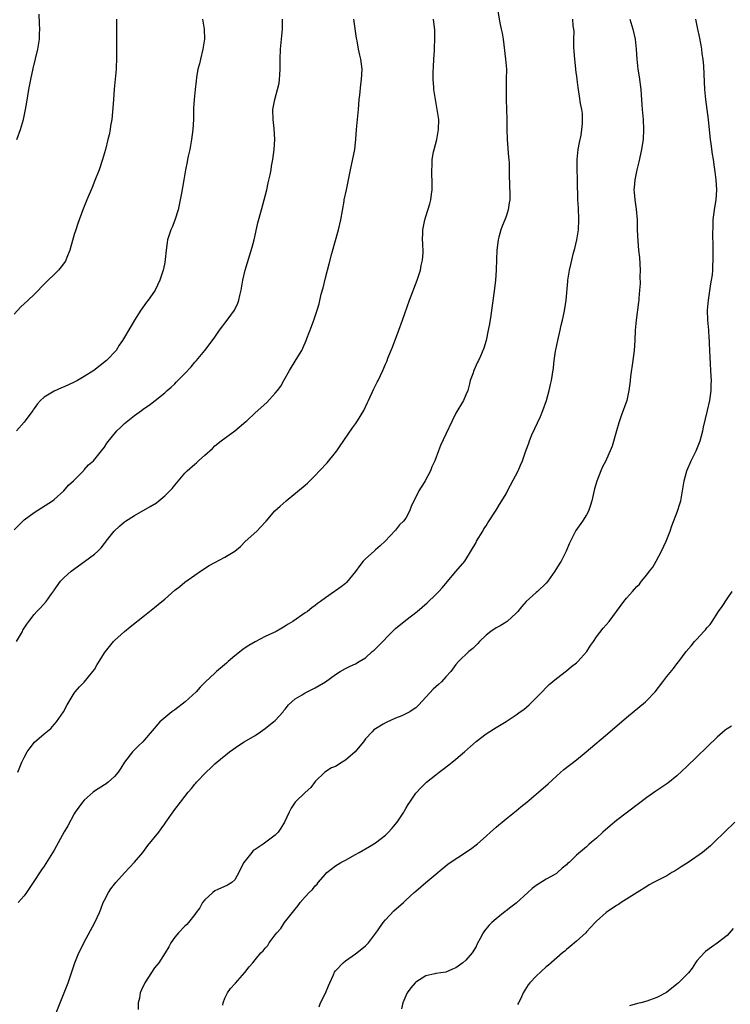
# Model space of a CAD drawing. Units: inches. Extents: x 2613000 to 2616000, y 1482000 to 1485000.
# Drawn here: x 2613606 to 2613748, y 1482455 to 1482651 of the extents above; entities that cross this region are included whole.
import ezdxf

# ---------------------------------------------------------------- set-up
doc = ezdxf.new("R2010")
doc.units = ezdxf.units.IN
doc.header["$MEASUREMENT"] = 0
doc.layers.add('LD26131482_10ft', color=111, linetype='Continuous')

msp = doc.modelspace()

# ---------------------------------------------------------------- linework, layer by layer
at = {"layer": 'LD26131482_10ft'}
for points, elevation in [([(2613605.56, 1482627), (2613606.26, 1482629), (2613606.86, 1482631), (2613607.3, 1482633), (2613607.55, 1482634.45), (2613607.73, 1482635.73), (2613607.96, 1482637), (2613608.35, 1482639), (2613608.82, 1482641.18), (2613609.72, 1482645), (2613610.07, 1482647), (2613610.08, 1482648.08), (2613610.13, 1482649), (2613610.06, 1482650.06), (2613610.01, 1482652.01)], 10080), ([(2613701.29, 1482653), (2613701.76, 1482650.24), (2613702.04, 1482649), (2613702.2, 1482648.2), (2613702.38, 1482647), (2613702.9, 1482643), (2613703.04, 1482641), (2613703.03, 1482639.03), (2613702.99, 1482637), (2613703.02, 1482635), (2613703.15, 1482631), (2613703.17, 1482629), (2613703.22, 1482627), (2613703.5, 1482623.5), (2613703.56, 1482623), (2613703.61, 1482622.39), (2613703.63, 1482621), (2613703.6, 1482619.6), (2613703.69, 1482618.31), (2613703.76, 1482615.76), (2613703.73, 1482615), (2613703.6, 1482614.4), (2613703.43, 1482613), (2613703, 1482611.65), (2613702.77, 1482611), (2613702.22, 1482609.78), (2613701.95, 1482609), (2613701.56, 1482607.56), (2613701.39, 1482607), (2613701.17, 1482605), (2613701.1, 1482603.1), (2613700.99, 1482601), (2613700.85, 1482599), (2613700.7, 1482597.3), (2613699.96, 1482591.96), (2613699.7, 1482590.3), (2613699.45, 1482589), (2613699.01, 1482586.99), (2613698.58, 1482585.42), (2613697.88, 1482583.88), (2613697.51, 1482583), (2613697.33, 1482582.67), (2613696.54, 1482581), (2613696.35, 1482580.35), (2613695.87, 1482579), (2613695.68, 1482578.32), (2613695.35, 1482577), (2613695, 1482576.14), (2613694.5, 1482575), (2613693, 1482572.47), (2613692.22, 1482571), (2613691, 1482568.3), (2613689.95, 1482566.05), (2613689.54, 1482565), (2613688.8, 1482563), (2613688.19, 1482561.81), (2613687.96, 1482561), (2613686.87, 1482559), (2613686.69, 1482558.69), (2613685.61, 1482557), (2613685, 1482555.74), (2613684.6, 1482555), (2613684.09, 1482553.91), (2613683.74, 1482553), (2613683, 1482551.59), (2613682.53, 1482551), (2613681.77, 1482550.23), (2613681, 1482549.22), (2613680.87, 1482549.13), (2613678.91, 1482547), (2613677.93, 1482546.07), (2613677, 1482545.26), (2613676.75, 1482545), (2613675, 1482543.49), (2613674.55, 1482543), (2613673.86, 1482542.14), (2613673, 1482540.97), (2613671.23, 1482538.77), (2613671, 1482538.57), (2613670.13, 1482537.87), (2613669, 1482537.1), (2613668.83, 1482537), (2613667, 1482535.72), (2613666.01, 1482535), (2613665.43, 1482534.57), (2613665, 1482534.21), (2613664.29, 1482533.71), (2613663.44, 1482533), (2613663, 1482532.72), (2613660.5, 1482531), (2613659.56, 1482530.44), (2613659, 1482530.07), (2613658.31, 1482529.69), (2613657.17, 1482529), (2613655, 1482527.99), (2613653, 1482526.96), (2613651.78, 1482526.22), (2613651, 1482525.73), (2613650.58, 1482525.42), (2613649, 1482524.14), (2613647.67, 1482523), (2613647.32, 1482522.68), (2613645.34, 1482521), (2613645, 1482520.67), (2613643.16, 1482519), (2613643, 1482518.82), (2613642.09, 1482517.91), (2613641.24, 1482517), (2613639.05, 1482515), (2613637, 1482513.42), (2613636.41, 1482513), (2613634.06, 1482511), (2613631, 1482507.41), (2613630.63, 1482507), (2613629.81, 1482506.19), (2613629, 1482505.45), (2613628.78, 1482505.22), (2613628.58, 1482505), (2613627.01, 1482502.99), (2613626.25, 1482501.75), (2613625.77, 1482501), (2613625, 1482500.09), (2613623.76, 1482499), (2613623.33, 1482498.67), (2613623, 1482498.45), (2613621, 1482497.17), (2613620.77, 1482497), (2613619, 1482495.39), (2613618.65, 1482495), (2613617.19, 1482493), (2613617, 1482492.7), (2613615.72, 1482490.28), (2613615, 1482489.09), (2613613, 1482485.45), (2613611, 1482482.27), (2613610.47, 1482481.53), (2613608.84, 1482479), (2613607.48, 1482477), (2613607, 1482476.35), (2613605.81, 1482475)], 10020), ([(2613605, 1482549.26), (2613606.76, 1482551), (2613607, 1482551.22), (2613609, 1482552.74), (2613612.63, 1482555), (2613613, 1482555.3), (2613614.9, 1482557), (2613615.85, 1482558.15), (2613616.86, 1482559), (2613617, 1482559.17), (2613618.84, 1482561), (2613618.9, 1482561.1), (2613619, 1482561.19), (2613619.82, 1482562.18), (2613620.83, 1482563), (2613622.44, 1482565), (2613623, 1482565.73), (2613623.48, 1482566.52), (2613625.48, 1482569), (2613626.28, 1482569.72), (2613627, 1482570.41), (2613627.31, 1482570.69), (2613629, 1482572.03), (2613630.39, 1482573), (2613631, 1482573.48), (2613631.92, 1482574.08), (2613633.11, 1482575), (2613635, 1482576.52), (2613635.47, 1482577), (2613636.3, 1482577.7), (2613637, 1482578.33), (2613637.3, 1482578.7), (2613639, 1482580.39), (2613640.26, 1482581.74), (2613641, 1482582.63), (2613641.35, 1482583), (2613643.03, 1482585), (2613643.88, 1482586.12), (2613645, 1482587.65), (2613645.92, 1482589), (2613647.47, 1482591), (2613648.92, 1482593), (2613649.59, 1482594.41), (2613649.78, 1482595), (2613649.96, 1482595.96), (2613650.21, 1482597), (2613650.58, 1482599), (2613651.04, 1482601), (2613651.48, 1482602.52), (2613652.43, 1482605.57), (2613652.79, 1482607), (2613653.57, 1482610.43), (2613654.27, 1482613), (2613654.83, 1482615), (2613655.33, 1482617), (2613655.62, 1482618.38), (2613655.98, 1482619.98), (2613656.18, 1482621), (2613656.29, 1482621.71), (2613656.54, 1482623), (2613656.83, 1482625), (2613656.96, 1482627), (2613656.81, 1482629.19), (2613656.6, 1482631), (2613656.57, 1482633), (2613656.92, 1482635), (2613657.49, 1482637), (2613657.77, 1482638.23), (2613657.88, 1482639), (2613657.91, 1482639.91), (2613657.99, 1482641), (2613658, 1482642), (2613657.98, 1482643), (2613658.05, 1482645), (2613658.46, 1482649), (2613658.46, 1482651)], 10050), ([(2613625.42, 1482651), (2613625.38, 1482649), (2613625.38, 1482647.38), (2613625.42, 1482646.58), (2613625.42, 1482643.42), (2613625.31, 1482641), (2613624.95, 1482637.05), (2613624.78, 1482635), (2613624.67, 1482633.33), (2613624.45, 1482631), (2613624.23, 1482629.77), (2613624.13, 1482629), (2613623.93, 1482627.93), (2613623.71, 1482627), (2613623.24, 1482625), (2613622.64, 1482623), (2613621.93, 1482621), (2613621.12, 1482618.88), (2613620.54, 1482617.45), (2613619.53, 1482615), (2613618.73, 1482613), (2613617.72, 1482610.28), (2613617.29, 1482609), (2613617, 1482608.07), (2613616.14, 1482605), (2613615.54, 1482603.54), (2613615.34, 1482603), (2613615.23, 1482602.77), (2613614.37, 1482601.63), (2613613.84, 1482601), (2613613, 1482600.14), (2613611.79, 1482599), (2613610.4, 1482597.6), (2613609.89, 1482597), (2613609, 1482596.12), (2613607.81, 1482595), (2613607, 1482594.29), (2613606.33, 1482593.67), (2613605, 1482592.21)], 10070), ([(2613642.54, 1482651), (2613642.87, 1482649), (2613642.92, 1482647), (2613642.63, 1482645), (2613642.11, 1482643), (2613641.92, 1482642.08), (2613641.62, 1482641), (2613641.35, 1482639.35), (2613641.28, 1482638.72), (2613641.06, 1482637), (2613640.86, 1482635), (2613640.77, 1482633.23), (2613640.71, 1482631), (2613640.59, 1482629), (2613640.35, 1482627), (2613640.16, 1482625.84), (2613639.98, 1482625), (2613639.67, 1482623.67), (2613639.54, 1482623), (2613639.46, 1482622.54), (2613639.16, 1482621), (2613638.81, 1482619), (2613638.52, 1482617.48), (2613638.35, 1482616.35), (2613638.1, 1482615), (2613637.69, 1482613), (2613637.03, 1482610.97), (2613636.46, 1482609.54), (2613636.21, 1482609), (2613635.56, 1482607), (2613635.48, 1482606.52), (2613635.27, 1482605), (2613635.1, 1482603.1), (2613635, 1482602.52), (2613634.74, 1482601.26), (2613634.71, 1482601), (2613634.59, 1482600.59), (2613634.05, 1482599), (2613633.12, 1482597), (2613633, 1482596.78), (2613631.69, 1482595), (2613631.41, 1482594.59), (2613630.26, 1482593), (2613629, 1482591.04), (2613628.26, 1482589.74), (2613626.63, 1482587), (2613625.96, 1482586.04), (2613625.33, 1482585), (2613623.41, 1482583), (2613620.87, 1482581), (2613619, 1482579.77), (2613617.65, 1482579), (2613617, 1482578.66), (2613615, 1482577.77), (2613614.44, 1482577.56), (2613613, 1482576.89), (2613612.66, 1482576.66), (2613611, 1482575.67), (2613610.28, 1482575), (2613609.66, 1482574.34), (2613609, 1482573.4), (2613608.83, 1482573.17), (2613608.72, 1482573), (2613607.25, 1482571), (2613607, 1482570.68), (2613605.47, 1482569)], 10060), ([(2613605.5, 1482527), (2613606.66, 1482529), (2613606.76, 1482529.24), (2613607.52, 1482530.48), (2613607.93, 1482531), (2613609, 1482532.39), (2613609.56, 1482533), (2613610.28, 1482533.72), (2613611.4, 1482535), (2613612.33, 1482536.33), (2613612.91, 1482537.1), (2613613, 1482537.25), (2613614.26, 1482539), (2613615, 1482539.77), (2613616.38, 1482541), (2613619.06, 1482542.94), (2613621, 1482544.42), (2613621.66, 1482545), (2613622.34, 1482545.66), (2613623, 1482546.52), (2613623.23, 1482546.77), (2613623.38, 1482547), (2613624.92, 1482549), (2613626.01, 1482549.99), (2613627, 1482550.83), (2613627.23, 1482551), (2613629, 1482552.11), (2613632.13, 1482553.87), (2613633.35, 1482554.65), (2613633.81, 1482555), (2613635, 1482556.02), (2613636, 1482557), (2613636.48, 1482557.52), (2613637, 1482558.16), (2613639, 1482560.52), (2613639.47, 1482561), (2613641, 1482562.36), (2613641.37, 1482562.63), (2613641.76, 1482563), (2613643, 1482564.1), (2613644.52, 1482565.48), (2613645, 1482565.96), (2613646.26, 1482567), (2613649, 1482568.96), (2613651.19, 1482570.81), (2613651.37, 1482571), (2613653, 1482572.53), (2613655.36, 1482574.64), (2613657, 1482576.45), (2613657.46, 1482577), (2613658.11, 1482577.89), (2613658.76, 1482579), (2613659.88, 1482581), (2613661.18, 1482583.18), (2613662.29, 1482585), (2613662.53, 1482585.47), (2613663.21, 1482587), (2613663.34, 1482587.34), (2613664.22, 1482589.78), (2613664.69, 1482591), (2613665.36, 1482593), (2613665.74, 1482594.26), (2613666.19, 1482596.19), (2613666.53, 1482597.47), (2613667, 1482599.43), (2613667.77, 1482602.23), (2613668.32, 1482604.32), (2613669.6, 1482609), (2613670.06, 1482611), (2613670.72, 1482614.72), (2613670.76, 1482615), (2613671.19, 1482617), (2613671.6, 1482619), (2613671.98, 1482621), (2613672.84, 1482625), (2613673.1, 1482627.1), (2613673.23, 1482629), (2613673.61, 1482633), (2613673.76, 1482635), (2613673.86, 1482635.86), (2613674.04, 1482637.96), (2613674.21, 1482639), (2613674.3, 1482641), (2613674.04, 1482643), (2613673.84, 1482643.84), (2613673.61, 1482645), (2613673.31, 1482646.69), (2613673.2, 1482647.2), (2613672.69, 1482651)], 10040), ([(2613605.73, 1482501), (2613606.56, 1482503), (2613607, 1482503.89), (2613607.6, 1482505), (2613608.18, 1482505.82), (2613609.07, 1482506.93), (2613611, 1482508.62), (2613612.3, 1482509.7), (2613613, 1482510.46), (2613613.43, 1482511), (2613614.82, 1482513), (2613615.58, 1482514.42), (2613617, 1482516.72), (2613617.2, 1482517), (2613618.05, 1482517.95), (2613619, 1482518.92), (2613620.7, 1482521), (2613621, 1482521.46), (2613621.58, 1482522.42), (2613621.97, 1482523), (2613623, 1482524.72), (2613623.19, 1482525), (2613623.98, 1482526.02), (2613624.81, 1482527), (2613625, 1482527.2), (2613627, 1482529), (2613628.1, 1482529.9), (2613631, 1482532.2), (2613631.98, 1482533), (2613633, 1482533.8), (2613634.42, 1482535), (2613635, 1482535.47), (2613637, 1482537.21), (2613638.03, 1482537.97), (2613639, 1482538.84), (2613641, 1482540.23), (2613642.15, 1482541), (2613643.88, 1482542.12), (2613645, 1482542.74), (2613647, 1482543.78), (2613649, 1482545), (2613650.08, 1482545.92), (2613651, 1482546.9), (2613653.36, 1482549), (2613655, 1482550.75), (2613655.2, 1482551), (2613656.97, 1482553.03), (2613658.02, 1482553.98), (2613659.2, 1482555), (2613663, 1482558.18), (2613663.43, 1482558.57), (2613665, 1482560.1), (2613665.84, 1482561), (2613667.38, 1482562.62), (2613669, 1482564.65), (2613669.26, 1482565), (2613669.79, 1482565.79), (2613672.42, 1482569.58), (2613673, 1482570.38), (2613673.41, 1482571), (2613674.63, 1482573), (2613675.4, 1482574.6), (2613675.6, 1482575), (2613676.66, 1482577.34), (2613677.33, 1482578.67), (2613677.51, 1482579), (2613678.47, 1482581), (2613679, 1482582.28), (2613679.22, 1482582.78), (2613679.29, 1482583), (2613679.45, 1482583.45), (2613680.38, 1482585.62), (2613681.66, 1482589), (2613682.39, 1482591), (2613683.77, 1482595), (2613685.3, 1482599), (2613685.92, 1482601), (2613686.07, 1482601.93), (2613686.34, 1482603), (2613686.45, 1482604.45), (2613686.41, 1482606.41), (2613686.36, 1482607), (2613686.42, 1482608.42), (2613686.42, 1482609), (2613686.78, 1482611), (2613687, 1482611.7), (2613687.83, 1482614.17), (2613688.01, 1482615), (2613688.11, 1482616.11), (2613688.24, 1482617), (2613688.25, 1482617.75), (2613688.19, 1482621), (2613688.25, 1482621.75), (2613688.3, 1482623), (2613688.55, 1482624.55), (2613688.64, 1482625), (2613689.17, 1482627), (2613689.56, 1482629), (2613689.58, 1482631), (2613689.29, 1482633), (2613688.91, 1482635), (2613688.59, 1482637), (2613688.57, 1482637.43), (2613688.45, 1482639), (2613688.44, 1482640.44), (2613688.52, 1482641.48), (2613688.6, 1482643), (2613688.74, 1482644.74), (2613688.75, 1482645.25), (2613688.82, 1482647), (2613688.77, 1482648.77), (2613688.51, 1482651)], 10030), ([(2613613.42, 1482453), (2613614.17, 1482455), (2613614.99, 1482456.99), (2613615.78, 1482459), (2613616.18, 1482460.18), (2613617.11, 1482463), (2613617.9, 1482465), (2613618.28, 1482465.72), (2613618.87, 1482467), (2613621.1, 1482471), (2613622.03, 1482473), (2613622.31, 1482473.69), (2613622.77, 1482475), (2613623, 1482475.51), (2613623.79, 1482477), (2613624.29, 1482477.71), (2613625, 1482478.67), (2613625.27, 1482479), (2613627, 1482480.93), (2613629, 1482483.06), (2613630.63, 1482485), (2613631, 1482485.46), (2613631.66, 1482486.34), (2613633.82, 1482489), (2613634.31, 1482489.69), (2613635, 1482490.69), (2613635.23, 1482491), (2613637, 1482493.56), (2613638.15, 1482495), (2613639, 1482496.14), (2613639.68, 1482497), (2613640.31, 1482497.69), (2613641, 1482498.59), (2613641.2, 1482498.8), (2613641.36, 1482499), (2613643.29, 1482501), (2613644.19, 1482501.81), (2613645, 1482502.65), (2613645.39, 1482503), (2613647.9, 1482505), (2613649.73, 1482506.27), (2613650.86, 1482507), (2613653, 1482508.31), (2613654.07, 1482509), (2613655, 1482509.65), (2613655.74, 1482510.26), (2613656.69, 1482511), (2613657, 1482511.29), (2613658.58, 1482513), (2613658.76, 1482513.24), (2613659, 1482513.51), (2613659.63, 1482514.37), (2613661, 1482515.58), (2613662.36, 1482516.36), (2613663, 1482516.77), (2613664.47, 1482517.53), (2613665, 1482517.76), (2613665.79, 1482518.21), (2613667.01, 1482518.99), (2613669, 1482520.45), (2613669.94, 1482521), (2613671, 1482521.65), (2613671.93, 1482522.07), (2613673, 1482522.59), (2613673.73, 1482523), (2613675, 1482523.77), (2613676.33, 1482525), (2613676.7, 1482525.3), (2613677, 1482525.58), (2613681, 1482529.62), (2613683, 1482531.24), (2613685.25, 1482533), (2613687.26, 1482534.74), (2613689, 1482536.37), (2613689.62, 1482537), (2613690.28, 1482537.72), (2613693, 1482540.97), (2613694.76, 1482543), (2613695, 1482543.35), (2613697, 1482546.74), (2613697.13, 1482547), (2613698.33, 1482549), (2613698.57, 1482549.43), (2613699, 1482550.07), (2613699.34, 1482550.66), (2613701, 1482553.19), (2613701.69, 1482554.31), (2613702.14, 1482555), (2613703, 1482556.44), (2613703.29, 1482557), (2613703.85, 1482558.15), (2613705.39, 1482561), (2613705.89, 1482562.11), (2613706.24, 1482563), (2613706.91, 1482565), (2613707.5, 1482566.5), (2613707.67, 1482567), (2613708.15, 1482568.15), (2613709.84, 1482571.84), (2613710.33, 1482573), (2613711.07, 1482575), (2613711.6, 1482577), (2613711.81, 1482578.19), (2613712.03, 1482579), (2613712.44, 1482581.56), (2613712.57, 1482583), (2613712.82, 1482584.82), (2613712.89, 1482585.11), (2613713.29, 1482587), (2613713.77, 1482589), (2613713.98, 1482590.02), (2613714.22, 1482591), (2613714.53, 1482592.53), (2613714.71, 1482593.29), (2613714.95, 1482595), (2613715.26, 1482598.74), (2613715.27, 1482599), (2613715.6, 1482601), (2613715.89, 1482602.11), (2613716.43, 1482604.43), (2613716.68, 1482605.32), (2613717.06, 1482607), (2613717.4, 1482609), (2613717.5, 1482611), (2613717.39, 1482613.39), (2613717.3, 1482615), (2613717.2, 1482618.8), (2613717.22, 1482619.22), (2613717.14, 1482621), (2613717.16, 1482623), (2613717.37, 1482625), (2613717.6, 1482626.4), (2613717.91, 1482627.91), (2613718.09, 1482629), (2613718.21, 1482630.21), (2613718.24, 1482631), (2613718.19, 1482632.19), (2613718.06, 1482633), (2613717.8, 1482634.2), (2613717.64, 1482635.64), (2613717.35, 1482637.35), (2613717.16, 1482639), (2613717.13, 1482639.13), (2613716.89, 1482640.89), (2613716.88, 1482641.12), (2613716.66, 1482643), (2613716.55, 1482644.55), (2613716.51, 1482645.49), (2613716.48, 1482647), (2613716.52, 1482648.52), (2613716.47, 1482649), (2613716.36, 1482649.64), (2613716.3, 1482651)], 10010), ([(2613727.64, 1482651), (2613728.25, 1482649), (2613728.67, 1482647), (2613728.9, 1482645), (2613729.04, 1482643), (2613729.25, 1482641), (2613729.51, 1482639.51), (2613729.83, 1482637), (2613729.9, 1482635.9), (2613730.05, 1482633.95), (2613730.11, 1482633), (2613730.29, 1482631), (2613730.37, 1482629), (2613730.26, 1482627), (2613730.11, 1482625.89), (2613729.96, 1482625), (2613729.41, 1482622.59), (2613729, 1482621), (2613728.62, 1482619), (2613728.53, 1482617.47), (2613728.46, 1482617), (2613728.47, 1482616.47), (2613728.61, 1482615), (2613728.88, 1482613.12), (2613729.07, 1482611), (2613729.12, 1482609), (2613729.21, 1482606.79), (2613729.37, 1482605), (2613729.53, 1482603.53), (2613729.67, 1482601), (2613729.65, 1482599.65), (2613729.67, 1482598.34), (2613729.57, 1482597), (2613729.43, 1482595.43), (2613729.42, 1482595), (2613729.38, 1482594.62), (2613728.88, 1482591), (2613728.7, 1482589), (2613728.62, 1482587), (2613728.5, 1482585), (2613728.26, 1482583), (2613727.78, 1482579.78), (2613727.67, 1482579), (2613727.61, 1482578.39), (2613727.41, 1482577), (2613727.03, 1482575), (2613725.94, 1482571.94), (2613725.42, 1482570.58), (2613725, 1482568.99), (2613724.09, 1482565.91), (2613723.72, 1482565), (2613723, 1482563.32), (2613722.84, 1482563), (2613722.21, 1482561.79), (2613721.84, 1482561), (2613721.03, 1482558.97), (2613720.59, 1482557.41), (2613720.05, 1482555), (2613719.81, 1482554.19), (2613719.41, 1482553), (2613719, 1482552.21), (2613718.21, 1482551), (2613716.86, 1482549.14), (2613715.79, 1482547), (2613715.55, 1482546.45), (2613714.97, 1482545), (2613713.97, 1482543), (2613713.59, 1482542.41), (2613712.72, 1482541), (2613711.33, 1482539), (2613711, 1482538.64), (2613709.25, 1482537), (2613709, 1482536.8), (2613707, 1482535), (2613706.07, 1482533.93), (2613705.31, 1482533), (2613705, 1482532.64), (2613703.23, 1482531), (2613703, 1482530.83), (2613701.84, 1482530.16), (2613701, 1482529.7), (2613699.98, 1482529), (2613699, 1482528.26), (2613697.7, 1482527), (2613697.38, 1482526.62), (2613697, 1482526.3), (2613696.38, 1482525.62), (2613695.54, 1482525), (2613693.49, 1482523), (2613693, 1482522.41), (2613691.97, 1482521), (2613691, 1482519.97), (2613690.13, 1482519), (2613689.55, 1482518.45), (2613689, 1482517.97), (2613688.49, 1482517.51), (2613685.63, 1482514.37), (2613685, 1482513.8), (2613684.51, 1482513.49), (2613683.81, 1482513), (2613683, 1482512.57), (2613682.23, 1482512.23), (2613681, 1482511.76), (2613679.11, 1482510.89), (2613678.51, 1482510.51), (2613677, 1482509.64), (2613676.62, 1482509.38), (2613676.29, 1482509), (2613675, 1482507.64), (2613674.57, 1482507), (2613673.85, 1482506.15), (2613672.93, 1482505), (2613671, 1482503.37), (2613670.33, 1482503), (2613669, 1482502.13), (2613668.19, 1482501.81), (2613666.89, 1482501), (2613665, 1482499.09), (2613664.08, 1482497.92), (2613663, 1482496.95), (2613661, 1482494.97), (2613660.22, 1482493.78), (2613659.8, 1482493), (2613658.87, 1482491), (2613658.16, 1482489.84), (2613657.59, 1482489), (2613657, 1482488.44), (2613655.14, 1482487), (2613654.64, 1482486.64), (2613653, 1482485.56), (2613652.64, 1482485.36), (2613652.33, 1482485), (2613651, 1482483.29), (2613650.79, 1482483), (2613650.17, 1482481.83), (2613649.76, 1482481), (2613649, 1482479.54), (2613648.37, 1482479), (2613647.54, 1482478.46), (2613645.6, 1482477.6), (2613645, 1482477.31), (2613644.59, 1482477), (2613643, 1482475.53), (2613642.55, 1482475), (2613642.02, 1482473.98), (2613641.27, 1482473), (2613641, 1482472.59), (2613639.77, 1482471), (2613639.39, 1482470.61), (2613639, 1482470.3), (2613637.75, 1482469), (2613637, 1482468.12), (2613636.22, 1482467), (2613635.8, 1482466.2), (2613635.12, 1482465), (2613633.83, 1482463), (2613633, 1482461.98), (2613631.02, 1482459), (2613630.39, 1482457.61), (2613630.15, 1482457), (2613629.97, 1482455.97), (2613629.75, 1482455), (2613629.69, 1482453.69)], 10000), ([(2613646.57, 1482454.57), (2613646.62, 1482455), (2613647, 1482455.94), (2613647.54, 1482457), (2613648.1, 1482457.9), (2613649, 1482458.81), (2613649.08, 1482458.92), (2613650.95, 1482461.05), (2613651.81, 1482462.19), (2613652.54, 1482463), (2613653, 1482463.6), (2613654.18, 1482465), (2613654.59, 1482465.41), (2613655, 1482465.94), (2613655.53, 1482466.47), (2613655.82, 1482467), (2613657, 1482468.56), (2613657.31, 1482469), (2613658.14, 1482469.86), (2613658.88, 1482471), (2613660.48, 1482473), (2613661, 1482473.71), (2613661.58, 1482474.42), (2613662, 1482475), (2613663, 1482476.16), (2613663.78, 1482477), (2613664.42, 1482477.58), (2613665, 1482478.33), (2613665.35, 1482478.65), (2613665.58, 1482479), (2613667, 1482480.68), (2613667.29, 1482481), (2613669, 1482482.3), (2613670.07, 1482483), (2613671, 1482483.47), (2613673, 1482484.58), (2613673.7, 1482485), (2613675.82, 1482486.19), (2613677, 1482486.92), (2613679, 1482488.45), (2613679.57, 1482489), (2613680.25, 1482489.75), (2613681.33, 1482491), (2613682.64, 1482493), (2613682.73, 1482493.27), (2613683, 1482493.75), (2613683.48, 1482494.52), (2613683.84, 1482495), (2613685, 1482496.82), (2613686.06, 1482497.94), (2613687.11, 1482499), (2613689, 1482500.47), (2613689.64, 1482501), (2613690.44, 1482501.56), (2613691.59, 1482502.41), (2613692.26, 1482503), (2613693, 1482503.58), (2613694.7, 1482505), (2613695.92, 1482506.08), (2613697, 1482507.08), (2613699, 1482508.64), (2613700.47, 1482509.53), (2613701, 1482509.88), (2613703, 1482511.07), (2613705, 1482512.39), (2613705.78, 1482513), (2613706.52, 1482513.48), (2613707.61, 1482514.39), (2613710.19, 1482517), (2613711, 1482517.85), (2613711.59, 1482518.41), (2613713, 1482519.63), (2613715, 1482521.17), (2613716, 1482522), (2613717, 1482522.75), (2613717.27, 1482523), (2613719.06, 1482525), (2613719.79, 1482526.21), (2613720.38, 1482527), (2613721, 1482527.92), (2613722.35, 1482529.65), (2613723.5, 1482531), (2613726.47, 1482535), (2613727, 1482535.61), (2613728.14, 1482537), (2613728.57, 1482537.43), (2613729, 1482537.95), (2613729.54, 1482538.46), (2613729.93, 1482539), (2613731, 1482540.27), (2613731.58, 1482541), (2613732.19, 1482541.81), (2613732.91, 1482543), (2613733.96, 1482545), (2613734.89, 1482547), (2613735.65, 1482549), (2613735.97, 1482550.03), (2613737.11, 1482553), (2613737.56, 1482554.44), (2613737.76, 1482555), (2613738.14, 1482557), (2613738.45, 1482559), (2613739, 1482561), (2613739.87, 1482563), (2613740.84, 1482565), (2613741.61, 1482567), (2613742.15, 1482569), (2613742.31, 1482569.69), (2613743.13, 1482573), (2613743.55, 1482575), (2613743.81, 1482577), (2613743.83, 1482578.17), (2613743.87, 1482579), (2613743.86, 1482579.86), (2613743.78, 1482581), (2613743.67, 1482582.33), (2613743.6, 1482583.6), (2613743.55, 1482585), (2613743.53, 1482586.47), (2613743.48, 1482587), (2613743.42, 1482587.42), (2613743.34, 1482589), (2613743.16, 1482591), (2613743.11, 1482593), (2613743.27, 1482595), (2613743.76, 1482598.24), (2613743.91, 1482599), (2613744.08, 1482600.08), (2613744.17, 1482601), (2613744.17, 1482601.83), (2613744.23, 1482603), (2613744.2, 1482605), (2613744.22, 1482605.78), (2613744.16, 1482608.16), (2613744.23, 1482609.77), (2613744.25, 1482611), (2613744.56, 1482613.44), (2613744.84, 1482615), (2613744.99, 1482617), (2613744.83, 1482619), (2613744.6, 1482620.6), (2613744.51, 1482621.49), (2613744.3, 1482623), (2613744.11, 1482624.11), (2613743.85, 1482626.15), (2613743.72, 1482627), (2613743.64, 1482627.64), (2613743.33, 1482631), (2613742.8, 1482635), (2613742.6, 1482637), (2613742.51, 1482638.51), (2613742.37, 1482641.63), (2613742.24, 1482643), (2613742.07, 1482644.07), (2613741.97, 1482645), (2613741.81, 1482645.81), (2613741.52, 1482647.52), (2613741.2, 1482649), (2613740.81, 1482651)], 9990), ([(2613665.74, 1482454.26), (2613666.03, 1482455), (2613667, 1482456.98), (2613667.62, 1482458.38), (2613667.87, 1482459), (2613668.62, 1482460.62), (2613668.85, 1482461.15), (2613669, 1482461.4), (2613670.53, 1482463), (2613671, 1482463.4), (2613673, 1482464.78), (2613674.25, 1482465.75), (2613675, 1482466.38), (2613675.58, 1482467), (2613677, 1482468.82), (2613677.35, 1482469.35), (2613678.51, 1482471), (2613679, 1482471.58), (2613680.66, 1482473.34), (2613682.53, 1482475), (2613683, 1482475.47), (2613684.7, 1482477), (2613685, 1482477.3), (2613687, 1482479), (2613689, 1482480.65), (2613690.25, 1482481.75), (2613691, 1482482.3), (2613691.38, 1482482.62), (2613691.88, 1482483), (2613694.9, 1482485), (2613696.18, 1482485.82), (2613697, 1482486.5), (2613697.29, 1482486.71), (2613699, 1482488.24), (2613699.89, 1482489), (2613701, 1482490.04), (2613701.53, 1482490.47), (2613702.22, 1482491), (2613703, 1482491.66), (2613705, 1482493.27), (2613705.93, 1482494.07), (2613707.1, 1482495), (2613709.45, 1482497), (2613711.34, 1482498.66), (2613713, 1482500.21), (2613713.91, 1482501), (2613714.5, 1482501.5), (2613717, 1482503.43), (2613718.95, 1482505.05), (2613723.66, 1482509), (2613727, 1482511.89), (2613730.76, 1482515), (2613731, 1482515.24), (2613732.66, 1482517), (2613734.21, 1482519), (2613735, 1482520.05), (2613736.34, 1482521.66), (2613737, 1482522.56), (2613737.37, 1482523), (2613738.87, 1482525), (2613739.87, 1482526.13), (2613740.51, 1482527), (2613741, 1482527.5), (2613742.39, 1482529), (2613742.7, 1482529.3), (2613743, 1482529.71), (2613743.61, 1482530.39), (2613744.04, 1482531), (2613745.32, 1482533), (2613745.99, 1482534.01), (2613747, 1482535.48), (2613748, 1482537)], 9980), ([(2613747.86, 1482510.14), (2613747, 1482509.6), (2613746.65, 1482509.35), (2613745, 1482507.92), (2613739, 1482502.09), (2613737, 1482500.23), (2613735.2, 1482498.8), (2613732.8, 1482497.2), (2613731, 1482495.95), (2613729.36, 1482494.64), (2613727.2, 1482493), (2613725, 1482491.38), (2613723.69, 1482490.31), (2613722.29, 1482489), (2613721, 1482487.82), (2613720.02, 1482487), (2613719.44, 1482486.56), (2613719, 1482486.13), (2613717, 1482484.41), (2613715.56, 1482483), (2613715.24, 1482482.76), (2613715, 1482482.52), (2613714.14, 1482481.86), (2613713.25, 1482481), (2613713, 1482480.82), (2613712.55, 1482480.55), (2613711, 1482479.65), (2613709, 1482478.4), (2613708.18, 1482477.82), (2613707.32, 1482477), (2613705, 1482474.91), (2613703.91, 1482474.09), (2613703, 1482473.32), (2613702.8, 1482473.19), (2613701, 1482471.75), (2613700.15, 1482471), (2613699.58, 1482470.42), (2613698.66, 1482469.34), (2613698.43, 1482469), (2613697.85, 1482467.85), (2613697.25, 1482466.75), (2613697, 1482466.25), (2613696.25, 1482465), (2613695, 1482463.53), (2613694.35, 1482463), (2613693, 1482461.97), (2613692.29, 1482461.71), (2613691, 1482461.13), (2613689, 1482460.85), (2613688.79, 1482460.79), (2613687, 1482460.39), (2613685, 1482459.14), (2613684.86, 1482459), (2613684.02, 1482457.98), (2613683.28, 1482457), (2613683, 1482456.42), (2613682.44, 1482455), (2613682.18, 1482453.82)], 9970), ([(2613748.54, 1482491), (2613744.46, 1482487), (2613743.68, 1482486.32), (2613742.11, 1482485), (2613739.24, 1482483), (2613737.88, 1482482.12), (2613736.65, 1482481.35), (2613736.03, 1482481), (2613735, 1482480.34), (2613733, 1482479.3), (2613732.33, 1482479), (2613731.5, 1482478.5), (2613731, 1482478.18), (2613729.07, 1482477), (2613727, 1482475.65), (2613725.93, 1482475), (2613725.37, 1482474.63), (2613725, 1482474.42), (2613722.91, 1482473), (2613721, 1482471.28), (2613720.71, 1482471), (2613719, 1482469.14), (2613718.86, 1482469), (2613717, 1482467.34), (2613715.73, 1482466.27), (2613715, 1482465.67), (2613714.66, 1482465.34), (2613714.21, 1482465), (2613711.45, 1482462.55), (2613711, 1482462.19), (2613709, 1482460.33), (2613707.73, 1482459), (2613707.39, 1482458.61), (2613706.38, 1482457), (2613705.91, 1482455.91), (2613705.47, 1482455), (2613705.29, 1482454.71)], 9960), ([(2613748.19, 1482469.81), (2613747, 1482468.46), (2613745, 1482466.9), (2613743.87, 1482466.13), (2613742.72, 1482465.28), (2613742.41, 1482465), (2613741, 1482463.39), (2613740.72, 1482463), (2613740.04, 1482461.96), (2613739.31, 1482461), (2613739, 1482460.67), (2613737.32, 1482459), (2613737, 1482458.72), (2613734.94, 1482457.06), (2613733, 1482456.08), (2613731.56, 1482455.56), (2613731, 1482455.34), (2613729.82, 1482455), (2613729.14, 1482454.86), (2613727.55, 1482454.45)], 9950)]:
    msp.add_lwpolyline(points, dxfattribs=dict(at, elevation=elevation))

doc.saveas('drawing.dxf')
